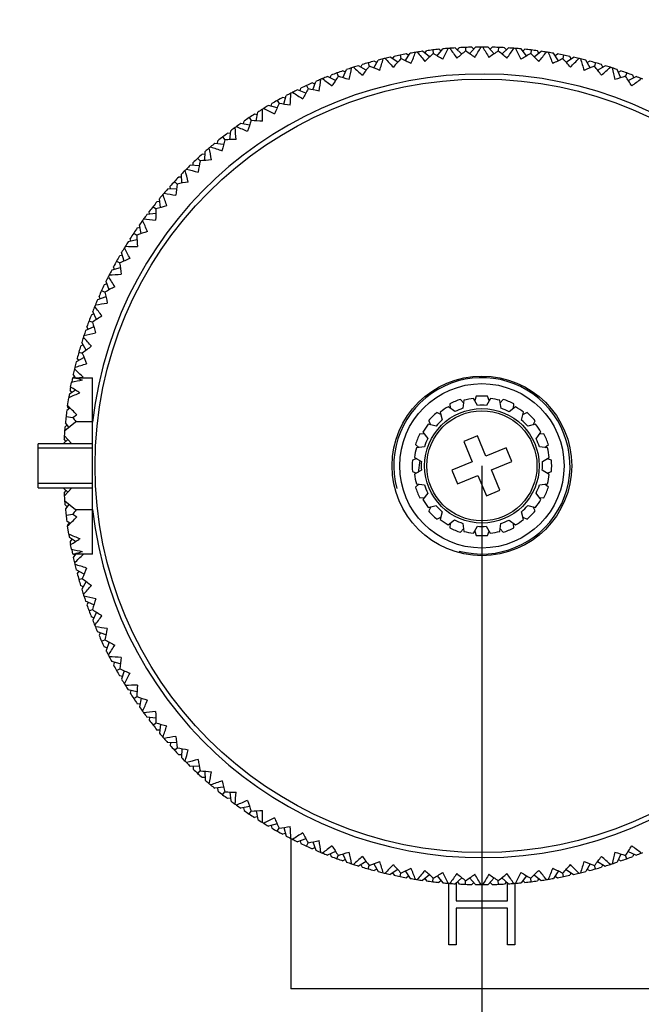
# Model space of a CAD drawing. Units: millimetres. Extents: x 0 to 282, y 0 to 405.
# Drawn here: x 36 to 70, y 286 to 339 of the extents above; entities that cross this region are included whole.
import ezdxf
from ezdxf import colors
from ezdxf.entities.mleader import LeaderData, LeaderLine
from ezdxf.enums import TextEntityAlignment as Align
from ezdxf.lldxf.tags import DXFTag
from ezdxf.math import Vec2, Vec3

# ---------------------------------------------------------------- set-up
doc = ezdxf.new("R2010")
doc.units = ezdxf.units.MM
for name, color, linetype in [('2872940_SH1_EXTE', 7, 'Continuous'), ('5087740A_SH1_KNO', 7, 'Continuous'), ('5097630N_SH1_LEF', 7, 'Continuous'), ('9902017_SH1_SCRE', 7, 'Continuous'), ('9903157_SH1_SCRE', 7, 'Continuous'), ('9903378_SH1_SCRE', 7, 'Continuous'), ('Default', 7, 'Continuous')]:
    doc.layers.add(name, color=color, linetype=linetype)
doc.styles.add('SEACAD_Arial', font='arial.ttf')
tags = doc.linetypes.add('HIDDEN2', pattern=[4.7625, 3.175, -1.5875]).pattern_tags.tags
tags[6:7] = [DXFTag(74, 4), DXFTag(75, 0), DXFTag(340, '0'), DXFTag(46, 0.0), DXFTag(50, 0.0), DXFTag(44, 0.0), DXFTag(45, 0.0)]
tags[4:5] = [DXFTag(74, 4), DXFTag(75, 0), DXFTag(340, '0'), DXFTag(46, 0.0), DXFTag(50, 0.0), DXFTag(44, 0.0), DXFTag(45, 0.0)]
doc.dimstyles.new('DM_Graff_Europa', dxfattribs={"dimtxt": 3.75, "dimasz": 3.75, "dimexe": 1.875, "dimexo": 0, "dimgap": 0.9375, "dimtad": 1, "dimdec": 4, "dimlfac": 0.049212, "dimlunit": 5, "dimtxsty": 'SEACAD_Arial', "dimblk1": '_SE_FILLED', "dimblk2": '_SE_FILLED', "dimsah": 1, "dimcen": 1.875, "dimadec": 0, "dimazin": 0, "dimtfac": 0.7, "dimtdec": 0, "dimtmove": 0, "dimatfit": 3, "dimfxl": 1, "dimfrac": 2, "dimarcsym": 0})

# ---------------------------------------------------------------- blocks, each defined once
blk = doc.blocks.new('SE')
at = {"layer": '2872940_SH1_EXTE', "color": 7, "linetype": 'Continuous'}
for p, q in [((60.002, 318.713), (59.944, 318.278)), ((60.742, 318.436), (60.523, 318.816)), ((61.442, 318.815), (61.222, 318.436)), ((62.02, 318.276), (61.963, 318.711)), ((58.711, 318.067), (58.824, 317.643)), ((59.501, 318.095), (59.153, 318.362)), ((62.812, 318.359), (62.463, 318.092)), ((63.139, 317.64), (63.253, 318.063)), ((58.484, 317.304), (58.061, 317.418)), ((63.902, 317.413), (63.478, 317.3)), ((57.765, 316.977), (58.032, 316.628)), ((63.93, 316.623), (64.197, 316.971)), ((57.848, 316.185), (57.413, 316.128)), ((64.548, 316.122), (64.113, 316.179)), ((57.308, 315.607), (57.688, 315.387)), ((64.271, 315.382), (64.651, 315.601)), ((57.688, 314.907), (57.308, 314.688)), ((64.65, 314.682), (64.27, 314.902)), ((57.411, 314.167), (57.846, 314.11)), ((64.111, 314.104), (64.546, 314.161)), ((58.029, 313.666), (57.762, 313.318)), ((64.194, 313.312), (63.927, 313.661)), ((58.056, 312.876), (58.481, 312.989)), ((58.82, 312.649), (58.706, 312.226)), ((63.248, 312.222), (63.135, 312.646)), ((63.474, 312.985), (63.898, 312.871)), ((59.147, 311.93), (59.496, 312.197)), ((59.939, 312.013), (59.996, 311.578)), ((61.957, 311.576), (62.014, 312.011)), ((62.458, 312.194), (62.806, 311.927)), ((60.517, 311.474), (60.736, 311.853)), ((61.216, 311.853), (61.436, 311.473))]:
    blk.add_line(p, q, dxfattribs=at)
blk.add_circle((60.979, 315.145), 3.12, dxfattribs=at)
for radius, start, end in [(3.7, 97.0815, 105.3151), (3.3, 85.7776, 94.1189), (3.7, 74.5815, 82.8151), (3.7, 119.5815, 127.8151), (3.3, 108.2776, 116.6189), (3.3, 63.2776, 71.6189), (3.7, 52.0815, 60.3151), (3.7, 142.0815, 150.3151), (3.3, 130.7776, 139.1189), (3.3, 40.7776, 49.1189), (3.7, 29.5815, 37.8151), (3.3, 153.2776, 161.6189), (3.3, 18.2776, 26.6189), (3.7, 164.5815, 172.8151), (3.7, 7.0815, 15.3151), (3.3, 175.7776, 184.1189), (3.3, 355.7776, 4.1189), (3.7, 187.0815, 195.3151), (3.7, 344.5815, 352.8151), (3.3, 198.2776, 206.6189), (3.3, 333.2776, 341.6189), (3.7, 209.5815, 217.8151), (3.7, 322.0815, 330.3151), (3.3, 220.7776, 229.1189), (3.3, 310.7776, 319.1189), (3.7, 232.0815, 240.3151), (3.3, 243.2776, 251.6189), (3.3, 288.2776, 296.6189), (3.7, 299.5815, 307.8151), (3.7, 254.5815, 262.8151), (3.3, 265.7776, 274.1189), (3.7, 277.0815, 285.3151)]:
    blk.add_arc((60.979, 315.145), radius, start, end, dxfattribs=at)
at = {"layer": '5087740A_SH1_KNO', "color": 7, "linetype": 'Continuous'}
for p, q in [((57.871, 337.62), (57.96, 337.744)), ((58.3, 337.786), (58.322, 337.594)), ((58.548, 337.462), (58.85, 337.845)), ((58.755, 337.725), (58.64, 337.824)), ((59.889, 337.568), (59.532, 337.898)), ((59.644, 337.795), (59.743, 337.911)), ((60.084, 337.927), (60.092, 337.733)), ((60.307, 337.584), (60.637, 337.942)), ((60.534, 337.83), (60.426, 337.938)), ((61.652, 337.584), (61.321, 337.942)), ((61.425, 337.83), (61.533, 337.938)), ((61.875, 337.927), (61.867, 337.733)), ((62.07, 337.568), (62.427, 337.898)), ((62.315, 337.795), (62.216, 337.911)), ((63.41, 337.462), (63.109, 337.845)), ((63.203, 337.725), (63.319, 337.824)), ((63.659, 337.786), (63.636, 337.594)), ((64.088, 337.62), (63.999, 337.744)), ((55.087, 336.807), (55.325, 337.232)), ((56.395, 337.121), (55.99, 337.392)), ((56.117, 337.307), (56.196, 337.437)), ((56.531, 337.506), (56.569, 337.316)), ((56.805, 337.203), (57.075, 337.608)), ((56.991, 337.481), (56.867, 337.571)), ((58.133, 337.413), (57.751, 337.715)), ((63.826, 337.413), (64.208, 337.715)), ((65.154, 337.203), (64.884, 337.608)), ((64.968, 337.481), (65.092, 337.571)), ((65.428, 337.506), (65.39, 337.316)), ((65.564, 337.121), (65.969, 337.392)), ((65.842, 337.307), (65.762, 337.437)), ((66.872, 336.807), (66.634, 337.232)), ((53.406, 336.278), (53.609, 336.72)), ((54.685, 336.694), (54.26, 336.932)), ((54.393, 336.857), (54.462, 336.993)), ((54.791, 337.088), (54.843, 336.901)), ((55.25, 337.099), (55.12, 337.179)), ((66.708, 337.099), (66.838, 337.179)), ((67.168, 337.088), (67.116, 336.901)), ((67.274, 336.694), (67.699, 336.932)), ((67.566, 336.857), (67.497, 336.993)), ((68.553, 336.278), (68.349, 336.72)), ((53.013, 336.134), (52.571, 336.337)), ((52.71, 336.274), (52.768, 336.414)), ((53.088, 336.535), (53.155, 336.353)), ((53.546, 336.582), (53.41, 336.651)), ((68.413, 336.582), (68.549, 336.651)), ((68.871, 336.535), (68.804, 336.353)), ((68.945, 336.134), (69.388, 336.337)), ((69.249, 336.274), (69.191, 336.414)), ((51.391, 335.444), (50.934, 335.612)), ((51.077, 335.56), (51.124, 335.705)), ((51.434, 335.85), (51.515, 335.674)), ((51.887, 335.933), (51.746, 335.991)), ((51.771, 335.619), (51.939, 336.076)), ((50.284, 335.155), (50.139, 335.202)), ((50.193, 334.833), (50.325, 335.302)), ((49.828, 334.629), (49.359, 334.761)), ((49.506, 334.72), (49.542, 334.868)), ((49.839, 335.037), (49.934, 334.868)), ((48.312, 334.102), (48.42, 333.94)), ((48.746, 334.254), (48.598, 334.29)), ((48.681, 333.926), (48.776, 334.404)), ((48.334, 333.694), (47.856, 333.789)), ((48.006, 333.759), (48.03, 333.91)), ((46.864, 333.05), (46.984, 332.897)), ((47.285, 333.236), (47.134, 333.259)), ((47.246, 332.903), (47.303, 333.387)), ((46.917, 332.645), (46.434, 332.702)), ((46.585, 332.684), (46.597, 332.836)), ((45.503, 331.887), (45.635, 331.744)), ((45.908, 332.105), (45.756, 332.117)), ((45.895, 331.771), (45.914, 332.258)), ((45.588, 331.487), (45.101, 331.507)), ((45.253, 331.501), (45.253, 331.653)), ((44.623, 330.871), (44.471, 330.871)), ((44.637, 330.536), (44.617, 331.023)), ((44.353, 330.229), (43.866, 330.21)), ((44.019, 330.216), (44.007, 330.368)), ((44.237, 330.621), (44.38, 330.489)), ((43.479, 329.207), (43.422, 329.69)), ((43.074, 329.26), (43.227, 329.14)), ((43.44, 329.539), (43.288, 329.527)), ((43.22, 328.878), (42.737, 328.821)), ((42.888, 328.839), (42.864, 328.99)), ((42.365, 328.118), (42.214, 328.094)), ((42.43, 327.79), (42.335, 328.268)), ((42.022, 327.812), (42.183, 327.704)), ((42.198, 327.443), (41.72, 327.348)), ((41.87, 327.377), (41.834, 327.526)), ((41.404, 326.618), (41.256, 326.582)), ((41.495, 326.296), (41.363, 326.765)), ((40.969, 325.84), (40.922, 325.985)), ((41.087, 326.285), (41.256, 326.19)), ((41.291, 325.931), (40.822, 325.799)), ((40.564, 325.047), (40.419, 324.999)), ((40.68, 324.733), (40.512, 325.19)), ((40.505, 324.353), (40.048, 324.185)), ((40.191, 324.237), (40.133, 324.378)), ((40.274, 324.69), (40.45, 324.609)), ((39.85, 323.414), (39.709, 323.356)), ((39.99, 323.111), (39.786, 323.553)), ((39.589, 323.036), (39.771, 322.969)), ((39.846, 322.718), (39.403, 322.515)), ((39.542, 322.578), (39.473, 322.714)), ((39.267, 321.731), (39.131, 321.662)), ((39.43, 321.439), (39.192, 321.864)), ((39.035, 321.333), (39.222, 321.281)), ((39.317, 321.037), (38.892, 320.799)), ((39.025, 320.874), (38.945, 321.003)), ((38.859, 319.944), (38.732, 320.134)), ((38.584, 319.422), (38.636, 319.682)), ((38.715, 319.944), (38.687, 319.927)), ((38.817, 320.007), (38.715, 319.944)), ((38.715, 319.944), (38.855, 319.944)), ((38.859, 319.944), (39.246, 319.944)), ((38.889, 319.899), (38.859, 319.944)), ((39.246, 319.944), (39.268, 319.964)), ((39.246, 319.944), (39.779, 319.944)), ((39.779, 317.519), (39.779, 319.944)), ((38.847, 319.27), (38.516, 319.049)), ((38.643, 319.133), (38.553, 319.257)), ((38.415, 318.412), (38.484, 318.856)), ((59.242, 318.524), (59.257, 318.282)), ((59.984, 318.575), (59.819, 318.763)), ((60.667, 318.932), (60.589, 318.702)), ((61.372, 318.695), (61.292, 318.932)), ((62.14, 318.763), (61.98, 318.581)), ((62.701, 318.274), (62.717, 318.524)), ((38.551, 318.288), (38.38, 318.164)), ((38.504, 318.253), (38.409, 318.373)), ((38.702, 317.781), (38.914, 317.928)), ((58.747, 317.933), (58.522, 318.043)), ((63.437, 318.043), (63.219, 317.936)), ((38.261, 317.068), (38.854, 317.545)), ((38.399, 317.369), (38.279, 317.274)), ((38.495, 317.256), (38.3, 317.484)), ((38.337, 317.824), (38.702, 317.781)), ((38.854, 317.545), (38.871, 317.558)), ((39.779, 317.545), (38.854, 317.545)), ((39.779, 312.77), (39.779, 317.519)), ((58.081, 317.602), (58.188, 317.384)), ((63.767, 317.377), (63.878, 317.602)), ((57.85, 316.866), (57.6, 316.882)), ((64.359, 316.882), (64.117, 316.866)), ((38.442, 316.576), (38.213, 316.381)), ((38.329, 316.48), (38.225, 316.592)), ((38.652, 316.345), (38.24, 316.799)), ((57.361, 316.305), (57.543, 316.145)), ((64.41, 316.14), (64.598, 316.305)), ((57.429, 315.537), (57.192, 315.457)), ((64.767, 315.457), (64.537, 315.535)), ((57.192, 314.832), (57.422, 314.754)), ((64.529, 314.752), (64.767, 314.832)), ((57.549, 314.149), (57.361, 313.984)), ((64.598, 313.984), (64.415, 314.144)), ((38.442, 313.713), (38.213, 313.908)), ((38.329, 313.809), (38.225, 313.697)), ((38.24, 313.49), (38.652, 313.945)), ((38.854, 312.745), (38.261, 313.221)), ((57.6, 313.407), (57.842, 313.423)), ((64.109, 313.423), (64.359, 313.407)), ((38.399, 312.921), (38.279, 313.015)), ((38.495, 313.033), (38.3, 312.805)), ((38.871, 312.731), (38.854, 312.745)), ((39.779, 312.745), (38.854, 312.745)), ((39.779, 310.345), (39.779, 312.77)), ((58.191, 312.912), (58.081, 312.687)), ((63.878, 312.687), (63.771, 312.905)), ((38.337, 312.465), (38.702, 312.508)), ((38.553, 312), (38.38, 312.125)), ((38.504, 312.036), (38.409, 311.916)), ((58.522, 312.246), (58.74, 312.353)), ((59.258, 312.015), (59.242, 311.765)), ((62.717, 311.765), (62.701, 312.007)), ((63.212, 312.356), (63.437, 312.246)), ((38.484, 311.433), (38.415, 311.877)), ((59.819, 311.526), (59.979, 311.708)), ((60.587, 311.594), (60.667, 311.357)), ((61.292, 311.357), (61.37, 311.587)), ((61.975, 311.714), (62.14, 311.526)), ((38.847, 311.019), (38.516, 311.24)), ((38.643, 311.156), (38.553, 311.032)), ((38.636, 310.607), (38.584, 310.867)), ((38.715, 310.345), (38.687, 310.362)), ((38.817, 310.282), (38.715, 310.345)), ((38.855, 310.345), (38.715, 310.345)), ((38.859, 310.345), (38.732, 310.155)), ((38.889, 310.39), (38.859, 310.345)), ((39.246, 310.345), (38.859, 310.345)), ((39.268, 310.325), (39.246, 310.345)), ((39.779, 310.345), (39.246, 310.345)), ((39.317, 309.252), (38.892, 309.49)), ((39.025, 309.416), (38.945, 309.286)), ((39.035, 308.956), (39.222, 309.008)), ((39.43, 308.85), (39.192, 308.425)), ((39.267, 308.558), (39.131, 308.627)), ((39.846, 307.571), (39.403, 307.774)), ((39.542, 307.711), (39.473, 307.575)), ((39.589, 307.253), (39.771, 307.32)), ((39.99, 307.178), (39.786, 306.736)), ((39.85, 306.875), (39.709, 306.933)), ((40.505, 305.936), (40.048, 306.104)), ((40.191, 306.052), (40.133, 305.911)), ((40.274, 305.599), (40.45, 305.68)), ((40.564, 305.242), (40.419, 305.29)), ((40.68, 305.556), (40.512, 305.099)), ((41.291, 304.358), (40.822, 304.49)), ((40.969, 304.449), (40.922, 304.304)), ((41.087, 304.004), (41.256, 304.099)), ((41.495, 303.993), (41.363, 303.524)), ((41.404, 303.671), (41.256, 303.707)), ((42.198, 302.846), (41.72, 302.941)), ((41.87, 302.912), (41.834, 302.763)), ((42.022, 302.478), (42.183, 302.585)), ((42.43, 302.499), (42.335, 302.021)), ((42.365, 302.171), (42.214, 302.195)), ((43.221, 301.411), (42.737, 301.468)), ((42.888, 301.45), (42.864, 301.299)), ((43.074, 301.029), (43.227, 301.149)), ((43.44, 300.75), (43.288, 300.762)), ((43.479, 301.082), (43.422, 300.599)), ((44.353, 300.06), (43.866, 300.079)), ((44.019, 300.073), (44.007, 299.921)), ((44.237, 299.668), (44.38, 299.8)), ((44.637, 299.753), (44.617, 299.266)), ((44.623, 299.418), (44.471, 299.418)), ((45.588, 298.802), (45.101, 298.782)), ((45.253, 298.788), (45.253, 298.636)), ((45.503, 298.402), (45.635, 298.545)), ((45.908, 298.184), (45.756, 298.172)), ((45.895, 298.518), (45.914, 298.031)), ((46.917, 297.644), (46.434, 297.587)), ((46.585, 297.605), (46.597, 297.453)), ((46.864, 297.239), (46.984, 297.392)), ((47.285, 297.053), (47.134, 297.03)), ((47.246, 297.386), (47.303, 296.902)), ((48.334, 296.595), (47.856, 296.5)), ((48.006, 296.53), (48.03, 296.379)), ((48.312, 296.187), (48.42, 296.349)), ((48.746, 296.035), (48.598, 295.999)), ((48.681, 296.363), (48.776, 295.885)), ((49.828, 295.66), (49.359, 295.528)), ((49.506, 295.569), (49.542, 295.421)), ((49.839, 295.252), (49.934, 295.421)), ((50.193, 295.456), (50.325, 294.987)), ((50.284, 295.134), (50.139, 295.087)), ((51.391, 294.845), (50.934, 294.677)), ((51.077, 294.729), (51.124, 294.584)), ((51.434, 294.439), (51.515, 294.615)), ((51.887, 294.356), (51.746, 294.298)), ((51.771, 294.67), (51.939, 294.213)), ((53.013, 294.155), (52.571, 293.952)), ((52.71, 294.015), (52.768, 293.875)), ((53.088, 293.754), (53.155, 293.936)), ((53.406, 294.011), (53.609, 293.569)), ((68.553, 294.011), (68.349, 293.569)), ((68.871, 293.754), (68.804, 293.936)), ((68.946, 294.155), (69.388, 293.952)), ((69.249, 294.015), (69.191, 293.875)), ((53.546, 293.707), (53.41, 293.638)), ((54.685, 293.595), (54.26, 293.357)), ((54.393, 293.432), (54.462, 293.296)), ((54.791, 293.201), (54.843, 293.388)), ((55.087, 293.482), (55.325, 293.057)), ((66.872, 293.482), (66.634, 293.057)), ((67.168, 293.201), (67.116, 293.388)), ((67.274, 293.595), (67.699, 293.357)), ((67.566, 293.432), (67.497, 293.296)), ((68.413, 293.707), (68.549, 293.638)), ((55.25, 293.19), (55.12, 293.11)), ((56.395, 293.168), (55.99, 292.897)), ((56.117, 292.982), (56.196, 292.852)), ((56.531, 292.783), (56.569, 292.973)), ((56.805, 293.086), (57.075, 292.681)), ((56.991, 292.808), (56.867, 292.718)), ((58.133, 292.876), (57.751, 292.574)), ((58.548, 292.827), (58.85, 292.444)), ((59.889, 292.721), (59.532, 292.391)), ((60.307, 292.705), (60.637, 292.347)), ((61.652, 292.705), (61.321, 292.347)), ((62.07, 292.721), (62.427, 292.391)), ((63.411, 292.827), (63.109, 292.444)), ((63.826, 292.876), (64.208, 292.574)), ((65.154, 293.086), (64.884, 292.681)), ((64.968, 292.808), (65.092, 292.718)), ((65.428, 292.783), (65.39, 292.973)), ((65.564, 293.168), (65.969, 292.897)), ((65.842, 292.982), (65.762, 292.852)), ((66.708, 293.19), (66.838, 293.11)), ((57.871, 292.669), (57.96, 292.545)), ((58.3, 292.503), (58.322, 292.695)), ((58.755, 292.564), (58.64, 292.465)), ((59.644, 292.494), (59.743, 292.378)), ((60.084, 292.362), (60.092, 292.556)), ((60.534, 292.459), (60.426, 292.351)), ((61.425, 292.459), (61.533, 292.351)), ((61.875, 292.362), (61.867, 292.556)), ((62.315, 292.494), (62.216, 292.378)), ((63.203, 292.564), (63.319, 292.465)), ((63.659, 292.503), (63.636, 292.695)), ((64.088, 292.669), (63.999, 292.545))]:
    blk.add_line(p, q, dxfattribs=at)
for radius in [21.059, 4.891, 4.475]:
    blk.add_circle((60.979, 315.145), radius, dxfattribs=at)
for centre, radius, start, end in [((60.979, 315.145), 22.8, 96.75, 97.6095), ((60.979, 315.145), 22.8, 95.8905, 96.75), ((60.979, 315.145), 22.8, 94.6231, 95.3595), ((36.657, 348.518), 24.878, 333.1528, 334.6597), ((60.979, 315.145), 22.8, 94.3769, 94.6231), ((60.979, 315.145), 22.8, 93.6405, 94.3769), ((79.776, 351.908), 24.871, 214.3401, 215.8474), ((89.812, 300.971), 47.273, 128.9544, 129.7008), ((60.979, 315.145), 22.8, 92.25, 93.1095), ((60.979, 315.145), 22.8, 91.3905, 92.25), ((33.341, 298.744), 47.284, 54.7993, 55.5455), ((39.351, 350.323), 24.878, 328.6528, 330.1597), ((60.979, 315.145), 22.8, 90.1231, 90.8595), ((60.979, 315.145), 22.8, 89.8769, 90.1231), ((60.979, 315.145), 22.8, 89.1405, 89.8769), ((82.602, 350.32), 24.871, 209.8401, 211.3474), ((88.611, 298.753), 47.273, 124.4544, 125.2008), ((60.979, 315.145), 22.8, 87.75, 88.6095), ((32.14, 300.963), 47.284, 50.2993, 51.0455), ((60.979, 315.145), 22.8, 86.8905, 87.75), ((42.178, 351.912), 24.878, 324.1528, 325.6597), ((60.979, 315.145), 22.8, 85.6231, 86.3595), ((60.979, 315.145), 22.8, 85.3769, 85.6231), ((60.979, 315.145), 22.8, 84.6405, 85.3769), ((85.296, 348.515), 24.871, 205.3401, 206.8474), ((60.979, 315.145), 22.8, 83.25, 84.1095), ((60.979, 315.145), 22.8, 82.3905, 83.25), ((60.979, 315.145), 22.8, 103.6231, 104.3595), ((31.736, 344.302), 24.878, 342.1528, 343.6597), ((60.979, 315.145), 22.8, 103.3769, 103.6231), ((60.979, 315.145), 22.8, 102.6405, 103.3769), ((73.793, 354.396), 24.871, 223.3401, 224.8474), ((91.675, 305.656), 47.273, 137.9544, 138.7008), ((60.979, 315.145), 22.8, 101.25, 102.1095), ((60.979, 315.145), 22.8, 100.3905, 101.25), ((36.247, 294.622), 47.284, 63.7993, 64.5455), ((60.979, 315.145), 22.8, 99.1231, 99.8595), ((34.114, 346.507), 24.878, 337.6528, 339.1597), ((60.979, 315.145), 22.8, 98.8769, 99.1231), ((60.979, 315.145), 22.8, 98.1405, 98.8769), ((76.833, 353.269), 24.871, 218.8401, 220.3474), ((90.835, 303.277), 47.273, 133.4544, 134.2008), ((34.713, 296.626), 47.284, 59.2993, 60.0455), ((87.24, 296.636), 47.273, 119.9544, 120.7008), ((31.116, 303.27), 47.284, 45.7993, 46.5455), ((45.12, 353.274), 24.878, 319.6528, 321.1597), ((60.979, 315.145), 22.8, 81.1231, 81.8595), ((60.979, 315.145), 22.8, 80.8769, 81.1231), ((60.979, 315.145), 22.8, 80.1405, 80.8769), ((87.839, 346.504), 24.871, 200.8401, 202.3474), ((85.707, 294.632), 47.273, 115.4544, 116.2008), ((60.979, 315.145), 22.8, 78.75, 79.6095), ((30.276, 305.649), 47.284, 41.2993, 42.0455), ((60.979, 315.145), 22.8, 77.8905, 78.75), ((48.161, 354.4), 24.878, 315.1528, 316.6597), ((60.979, 315.145), 22.8, 76.6231, 77.3595), ((60.979, 315.145), 22.8, 76.3769, 76.6231), ((60.979, 315.145), 22.8, 75.6405, 76.3769), ((90.216, 344.3), 24.871, 196.3401, 197.8474), ((60.979, 315.145), 22.8, 108.1231, 108.8595), ((29.539, 341.918), 24.878, 346.6528, 348.1597), ((60.979, 315.145), 22.8, 107.8769, 108.1231), ((60.979, 315.145), 22.8, 107.1405, 107.8769), ((70.674, 355.28), 24.871, 227.8401, 229.3474), ((60.979, 315.145), 22.8, 105.75, 106.6095), ((92.324, 308.094), 47.273, 142.4544, 143.2008), ((60.979, 315.145), 22.8, 104.8905, 105.75), ((37.933, 292.745), 47.284, 68.2993, 69.0455), ((84.021, 292.755), 47.273, 110.9544, 111.7008), ((60.979, 315.145), 22.8, 74.25, 75.1095), ((29.626, 308.087), 47.284, 36.7993, 37.5455), ((60.979, 315.145), 22.8, 73.3905, 74.25), ((51.28, 355.285), 24.878, 310.6528, 312.1597), ((60.979, 315.145), 22.8, 72.1231, 72.8595), ((60.979, 315.145), 22.8, 71.8769, 72.1231), ((60.979, 315.145), 22.8, 71.1405, 71.8769), ((92.414, 341.917), 24.871, 191.8401, 193.3474), ((60.979, 315.145), 21.333, 186.3906, 173.6094), ((60.979, 315.145), 22.8, 112.6231, 113.3595), ((27.535, 339.369), 24.878, 351.1528, 352.6597), ((60.979, 315.145), 22.8, 112.3769, 112.6231), ((60.979, 315.145), 22.8, 111.6405, 112.3769), ((67.495, 355.917), 24.871, 232.3401, 233.8474), ((60.979, 315.145), 22.8, 110.25, 111.1095), ((92.781, 310.575), 47.273, 146.9544, 147.7008), ((60.979, 315.145), 22.8, 109.3905, 110.25), ((39.762, 291.006), 47.284, 72.7993, 73.5455), ((82.194, 291.016), 47.273, 106.4544, 107.2008), ((60.979, 315.145), 22.8, 69.75, 70.6095), ((29.169, 310.569), 47.284, 32.2993, 33.0455), ((60.979, 315.145), 22.8, 68.8905, 69.75), ((54.46, 355.922), 24.878, 306.1528, 307.6597), ((60.979, 315.145), 22.8, 67.6231, 68.3595), ((60.979, 315.145), 22.8, 67.3769, 67.6231), ((60.979, 315.145), 22.8, 116.1405, 116.8769), ((60.979, 315.145), 22.8, 114.75, 115.6095), ((93.041, 313.084), 47.273, 151.4544, 152.2008), ((60.979, 315.145), 22.8, 113.8905, 114.75), ((41.721, 289.416), 47.284, 77.2993, 78.0455), ((60.979, 315.145), 22.8, 118.3905, 119.25), ((60.979, 315.145), 22.8, 117.1231, 117.8595), ((25.737, 336.67), 24.878, 355.6528, 357.1597), ((60.979, 315.145), 22.8, 116.8769, 117.1231), ((64.276, 356.303), 24.871, 236.8401, 238.3474), ((60.979, 315.145), 22.8, 121.6231, 122.3595), ((60.979, 315.145), 22.8, 121.3769, 121.6231), ((24.157, 333.839), 24.878, 0.1528, 1.6597), ((60.979, 315.145), 22.8, 120.6405, 121.3769), ((61.037, 356.434), 24.871, 241.3401, 242.8474), ((60.979, 315.145), 22.8, 119.25, 120.1095), ((93.104, 315.606), 47.273, 155.9544, 156.7008), ((43.799, 287.984), 47.284, 81.7993, 82.5455), ((60.979, 315.145), 22.8, 123.75, 124.6095), ((60.979, 315.145), 22.8, 122.8905, 123.75), ((60.979, 315.145), 22.8, 126.1231, 126.8595), ((60.979, 315.145), 22.8, 125.8769, 126.1231), ((22.804, 330.892), 24.878, 4.6528, 6.1597), ((60.979, 315.145), 22.8, 125.1405, 125.8769), ((57.797, 356.312), 24.871, 245.8401, 247.3474), ((92.969, 318.125), 47.273, 160.4544, 161.2008), ((45.983, 286.72), 47.284, 86.2993, 87.0455), ((60.979, 315.145), 22.8, 128.25, 129.1095), ((60.979, 315.145), 22.8, 127.3905, 128.25), ((48.26, 285.631), 47.284, 90.7993, 91.5455), ((60.979, 315.145), 22.8, 130.6231, 131.3595), ((60.979, 315.145), 22.8, 130.3769, 130.6231), ((21.686, 327.848), 24.878, 9.1528, 10.6597), ((60.979, 315.145), 22.8, 129.6405, 130.3769), ((54.577, 355.935), 24.871, 250.3401, 251.8474), ((92.636, 320.626), 47.273, 164.9544, 165.7008), ((60.979, 315.145), 22.8, 132.75, 133.6095), ((60.979, 315.145), 22.8, 131.8905, 132.75), ((60.979, 315.145), 22.8, 134.8769, 135.1231), ((60.979, 315.145), 22.8, 134.1405, 134.8769), ((51.396, 355.307), 24.871, 254.8401, 256.3474), ((92.109, 323.093), 47.273, 169.4544, 170.2008), ((50.614, 284.724), 47.284, 95.2993, 96.0455), ((60.979, 315.145), 22.8, 136.3905, 137.25), ((60.979, 315.145), 22.8, 135.1231, 135.8595), ((20.81, 324.726), 24.878, 13.6528, 15.1597), ((60.979, 315.145), 22.8, 137.25, 138.1095), ((91.389, 325.511), 47.273, 173.9544, 174.7008), ((53.033, 284.004), 47.284, 99.7993, 100.5455), ((60.979, 315.145), 22.8, 139.6231, 140.3595), ((60.979, 315.145), 22.8, 139.3769, 139.6231), ((20.183, 321.545), 24.878, 18.1528, 19.6597), ((60.979, 315.145), 22.8, 138.6405, 139.3769), ((48.275, 354.431), 24.871, 259.3401, 260.8474), ((60.979, 315.145), 22.8, 141.75, 142.6095), ((60.979, 315.145), 22.8, 140.8905, 141.75), ((55.501, 283.477), 47.284, 104.2993, 105.0455), ((60.979, 315.145), 22.8, 143.1405, 143.8769), ((90.482, 327.865), 47.273, 178.4544, 179.2008), ((60.979, 315.145), 22.8, 145.3905, 146.25), ((60.979, 315.145), 22.8, 144.1231, 144.8595), ((60.979, 315.145), 22.8, 143.8769, 144.1231), ((19.806, 318.324), 24.878, 22.6528, 24.1597), ((45.231, 353.313), 24.871, 263.8401, 265.3474), ((60.979, 315.145), 22.8, 146.25, 147.1095), ((58.002, 283.145), 47.284, 108.7993, 109.5455), ((89.393, 330.14), 47.273, 182.9544, 183.7008), ((60.979, 315.145), 22.8, 148.6231, 149.3595), ((60.979, 315.145), 22.8, 148.3769, 148.6231), ((19.684, 315.084), 24.878, 27.1528, 28.6597), ((60.979, 315.145), 22.8, 147.6405, 148.3769), ((42.285, 351.96), 24.871, 268.3401, 269.8474), ((60.979, 315.145), 22.8, 149.8905, 150.75), ((60.979, 315.145), 22.8, 150.75, 151.6095), ((60.522, 283.01), 47.284, 113.2993, 114.0455), ((88.129, 332.323), 47.273, 187.4544, 188.2008), ((60.979, 315.145), 22.8, 153.1231, 153.8595), ((60.979, 315.145), 22.8, 152.8769, 153.1231), ((19.816, 311.844), 24.878, 31.6528, 33.1597), ((60.979, 315.145), 22.8, 152.1405, 152.8769), ((39.454, 350.38), 24.871, 272.8401, 274.3474), ((60.979, 315.145), 22.8, 154.3905, 155.25), ((63.045, 283.073), 47.284, 117.7993, 118.5455), ((60.979, 315.145), 22.8, 155.25, 156.1095), ((86.698, 334.4), 47.273, 191.9544, 192.7008), ((60.979, 315.145), 22.8, 157.6231, 158.3595), ((60.979, 315.145), 22.8, 157.3769, 157.6231), ((20.202, 308.625), 24.878, 36.1528, 37.6597), ((60.979, 315.145), 22.8, 156.6405, 157.3769), ((36.756, 348.583), 24.871, 277.3401, 278.8474), ((60.979, 315.145), 22.8, 158.8905, 159.75), ((65.555, 283.334), 47.284, 122.2993, 123.0455), ((60.979, 315.145), 22.8, 159.75, 160.6095), ((85.107, 336.359), 47.273, 196.4544, 197.2008), ((60.979, 315.145), 22.8, 161.8769, 162.1231), ((60.979, 315.145), 22.8, 161.1405, 161.8769), ((34.207, 346.579), 24.871, 281.8401, 283.3474), ((60.979, 315.145), 22.8, 163.3905, 164.25), ((60.979, 315.145), 22.8, 162.1231, 162.8595), ((68.036, 283.791), 47.284, 126.7993, 127.5455), ((20.839, 305.445), 24.878, 40.6528, 42.1597), ((60.979, 315.145), 22.8, 164.25, 165.1095), ((83.369, 338.187), 47.273, 200.9544, 201.7008), ((60.979, 315.145), 22.8, 165.6405, 166.3769), ((31.824, 344.382), 24.871, 286.3401, 287.8474), ((60.979, 315.145), 22.8, 166.6231, 167.3595), ((60.979, 315.145), 22.8, 166.3769, 166.6231), ((21.723, 302.326), 24.878, 45.1528, 46.6597), ((60.979, 315.145), 22.8, 167.8905, 168.5204), ((42.238, 304.09), 16.003, 100.8194, 103.0092), ((39.253, 318.482), 1.462, 89.6074, 104.4059), ((38.33, 317.056), 2.897, 71.8144, 78.8646), ((60.979, 315.145), 4.8, 255, 195), ((48.426, 295.622), 25.272, 111.6671, 113.1681), ((60.979, 315.145), 22.8, 170.1405, 170.6318), ((60.979, 315.145), 22.8, 169.1878, 169.6095), ((36.157, 314.886), 5.144, 55.1617, 61.8447), ((60.979, 315.145), 3.8, 107.7854, 117.2146), ((60.979, 315.145), 3.8, 85.2854, 94.7146), ((60.979, 315.145), 3.8, 62.7854, 72.2146), ((60.979, 315.145), 22.8, 172.3905, 173.25), ((60.979, 315.145), 22.8, 171.7602, 171.8595), ((34.349, 313.715), 6.213, 42.7022, 49.1195), ((60.979, 315.145), 3.8, 130.2854, 139.7146), ((60.979, 315.145), 3.8, 40.2854, 49.7146), ((60.979, 315.145), 22.8, 173.25, 174.1095), ((42.775, 320.68), 4.999, 215.436, 218.6452), ((60.979, 315.145), 22.8, 175.1613, 175.8387), ((60.979, 315.145), 22.8, 174.6405, 175.1612), ((60.979, 315.145), 3.8, 152.7854, 162.2146), ((60.979, 315.145), 3.8, 17.7854, 27.2146), ((60.979, 315.145), 22.8, 176.8905, 176.983), ((60.979, 315.145), 22.8, 175.8388, 176.3595), ((60.979, 315.145), 3.8, 175.2854, 184.7146), ((60.979, 315.145), 3.8, 355.2854, 4.7146), ((60.979, 315.145), 22.8, 183.017, 183.1095), ((60.979, 315.145), 22.8, 183.6405, 184.1612), ((60.979, 315.145), 3.8, 197.7854, 207.2146), ((60.979, 315.145), 3.8, 332.7854, 342.2146), ((60.979, 315.145), 22.8, 184.1613, 184.8387), ((60.979, 315.145), 22.8, 184.8388, 185.3595), ((60.979, 315.145), 22.8, 185.8905, 186.75), ((42.773, 309.611), 4.996, 141.354, 144.5648), ((60.979, 315.145), 3.8, 220.2854, 229.7146), ((60.979, 315.145), 3.8, 310.2854, 319.7146), ((60.979, 315.145), 22.8, 186.75, 187.6095), ((34.349, 316.574), 6.213, 310.8804, 317.2979), ((45.341, 321.86), 11.469, 234.6297, 235.9198), ((60.979, 315.145), 22.8, 188.1405, 188.2398), ((60.979, 315.145), 3.8, 242.7854, 252.2146), ((60.979, 315.145), 3.8, 287.7854, 297.2146), ((60.979, 315.145), 22.8, 189.3682, 189.8595), ((48.427, 334.668), 25.273, 246.8319, 248.3328), ((60.979, 315.145), 22.8, 190.3905, 190.8122), ((36.159, 315.399), 5.139, 298.1523, 304.8413), ((60.979, 315.145), 3.8, 265.2854, 274.7146), ((60.979, 315.145), 22.8, 191.4796, 192.1095), ((42.211, 326.069), 15.87, 256.9816, 259.1898), ((38.33, 313.233), 2.897, 281.1354, 288.1856), ((60.979, 315.145), 22.8, 192.6405, 193.3769), ((21.728, 327.958), 24.871, 313.3401, 314.8474), ((60.979, 315.145), 22.8, 193.3769, 193.6231), ((39.253, 311.807), 1.462, 255.5941, 270.3926), ((60.979, 315.145), 22.8, 193.6231, 194.3595), ((31.822, 285.901), 24.878, 72.1528, 73.6597), ((83.379, 292.099), 47.284, 158.2993, 159.0455), ((60.979, 315.145), 22.8, 194.8905, 195.75), ((60.979, 315.145), 22.8, 195.75, 196.6095), ((68.03, 346.489), 47.273, 232.4544, 233.2008), ((60.979, 315.145), 22.8, 197.1405, 197.8769), ((20.844, 324.839), 24.871, 317.8401, 319.3474), ((60.979, 315.145), 22.8, 197.8769, 198.1231), ((60.979, 315.145), 22.8, 198.1231, 198.8595), ((34.206, 283.704), 24.878, 76.6528, 78.1597), ((85.118, 293.927), 47.284, 162.7993, 163.5455), ((60.979, 315.145), 22.8, 199.3905, 200.25), ((60.979, 315.145), 22.8, 200.25, 201.1095), ((65.549, 346.946), 47.273, 236.9544, 237.7008), ((60.979, 315.145), 22.8, 201.6405, 202.3769), ((20.207, 321.66), 24.871, 322.3401, 323.8474), ((60.979, 315.145), 22.8, 202.3769, 202.6231), ((60.979, 315.145), 22.8, 202.6231, 203.3595), ((36.755, 281.7), 24.878, 81.1528, 82.6597), ((86.708, 295.886), 47.284, 167.2993, 168.0455), ((60.979, 315.145), 22.8, 203.8905, 204.75), ((60.979, 315.145), 22.8, 204.75, 205.6095), ((63.04, 347.206), 47.273, 241.4544, 242.2008), ((60.979, 315.145), 22.8, 206.1405, 206.8769), ((19.821, 318.441), 24.871, 326.8401, 328.3474), ((60.979, 315.145), 22.8, 206.8769, 207.1231), ((60.979, 315.145), 22.8, 207.1231, 207.8595), ((39.454, 279.902), 24.878, 85.6528, 87.1597), ((88.14, 297.964), 47.284, 171.7993, 172.5455), ((60.979, 315.145), 22.8, 208.3905, 209.25), ((60.979, 315.145), 22.8, 209.25, 210.1095), ((60.518, 347.269), 47.273, 245.9544, 246.7008), ((60.979, 315.145), 22.8, 210.6405, 211.3769), ((19.689, 315.202), 24.871, 331.3401, 332.8474), ((60.979, 315.145), 22.8, 211.3769, 211.6231), ((42.285, 278.322), 24.878, 90.1528, 91.6597), ((60.979, 315.145), 22.8, 211.6231, 212.3595), ((89.404, 300.148), 47.284, 176.2993, 177.0455), ((60.979, 315.145), 22.8, 212.8905, 213.75), ((60.979, 315.145), 22.8, 213.75, 214.6095), ((57.999, 347.134), 47.273, 250.4544, 251.2008), ((19.812, 311.962), 24.871, 335.8401, 337.3474), ((60.979, 315.145), 22.8, 215.1405, 215.8769), ((60.979, 315.145), 22.8, 215.8769, 216.1231), ((45.232, 276.969), 24.878, 94.6528, 96.1597), ((60.979, 315.145), 22.8, 216.1231, 216.8595), ((60.979, 315.145), 22.8, 217.3905, 218.25), ((90.493, 302.425), 47.284, 180.7993, 181.5455), ((60.979, 315.145), 22.8, 218.25, 219.1095), ((55.498, 346.802), 47.273, 254.9544, 255.7008), ((20.189, 308.742), 24.871, 340.3401, 341.8474), ((60.979, 315.145), 22.8, 219.6405, 220.3769), ((60.979, 315.145), 22.8, 220.3769, 220.6231), ((48.276, 275.851), 24.878, 99.1528, 100.6597), ((60.979, 315.145), 22.8, 220.6231, 221.3595), ((91.4, 304.779), 47.284, 185.2993, 186.0455), ((60.979, 315.145), 22.8, 221.8905, 222.75), ((53.031, 346.274), 47.273, 259.4544, 260.2008), ((20.817, 305.561), 24.871, 344.8401, 346.3474), ((60.979, 315.145), 22.8, 222.75, 223.6095), ((60.979, 315.145), 22.8, 224.1405, 224.8769), ((51.398, 274.976), 24.878, 103.6528, 105.1597), ((92.119, 307.198), 47.284, 189.7993, 190.5455), ((60.979, 315.145), 22.8, 224.8769, 225.1231), ((60.979, 315.145), 22.8, 225.1231, 225.8595), ((60.979, 315.145), 22.8, 226.3905, 227.25), ((60.979, 315.145), 22.8, 227.25, 228.1095), ((50.613, 345.554), 47.273, 263.9544, 264.7008), ((21.693, 302.44), 24.871, 349.3401, 350.8474), ((60.979, 315.145), 22.8, 228.6405, 229.3769), ((60.979, 315.145), 22.8, 229.3769, 229.6231), ((54.579, 274.348), 24.878, 108.1528, 109.6597), ((60.979, 315.145), 22.8, 229.6231, 230.3595), ((92.647, 309.666), 47.284, 194.2993, 195.0455), ((60.979, 315.145), 22.8, 230.8905, 231.75), ((60.979, 315.145), 22.8, 231.75, 232.6095), ((48.259, 344.647), 47.273, 268.4544, 269.2008), ((22.811, 299.397), 24.871, 353.8401, 355.3474), ((60.979, 315.145), 22.8, 233.1405, 233.8769), ((60.979, 315.145), 22.8, 233.8769, 234.1231), ((57.8, 273.971), 24.878, 112.6528, 114.1597), ((60.979, 315.145), 22.8, 234.1231, 234.8595), ((92.979, 312.167), 47.284, 198.7993, 199.5455), ((60.979, 315.145), 22.8, 235.3905, 236.25), ((60.979, 315.145), 22.8, 236.25, 237.1095), ((45.984, 343.558), 47.273, 272.9544, 273.7008), ((24.164, 296.45), 24.871, 358.3401, 359.8474), ((61.04, 273.849), 24.878, 117.1528, 118.6597), ((93.114, 314.687), 47.284, 203.2993, 204.0455), ((60.979, 315.145), 22.8, 237.6405, 238.3769), ((60.979, 315.145), 22.8, 238.3769, 238.6231), ((60.979, 315.145), 22.8, 238.6231, 239.3595), ((60.979, 315.145), 22.8, 239.8905, 240.75), ((43.801, 342.294), 47.273, 277.4544, 278.2008), ((25.744, 293.62), 24.871, 2.8401, 4.3474), ((60.979, 315.145), 22.8, 240.75, 241.6095), ((60.979, 315.145), 22.8, 242.1405, 242.8769), ((60.979, 315.145), 22.8, 242.8769, 243.1231), ((64.28, 273.981), 24.878, 121.6528, 123.1597), ((93.051, 317.21), 47.284, 207.7993, 208.5455), ((60.979, 315.145), 22.8, 243.1231, 243.8595), ((60.979, 315.145), 22.8, 244.3905, 245.25), ((60.979, 315.145), 22.8, 245.25, 246.1095), ((41.724, 340.863), 47.273, 281.9544, 282.7008), ((27.541, 290.921), 24.871, 7.3401, 8.8474), ((67.499, 274.367), 24.878, 126.1528, 127.6597), ((92.79, 319.72), 47.284, 212.2993, 213.0455), ((29.178, 319.714), 47.273, 326.9544, 327.7008), ((54.464, 274.372), 24.871, 52.3401, 53.8474), ((60.979, 315.145), 22.8, 246.6405, 247.3769), ((60.979, 315.145), 22.8, 247.3769, 247.6231), ((60.979, 315.145), 22.8, 247.6231, 248.3595), ((60.979, 315.145), 22.8, 248.8905, 249.75), ((39.765, 339.273), 47.273, 286.4544, 287.2008), ((29.545, 288.372), 24.871, 11.8401, 13.3474), ((70.679, 275.004), 24.878, 130.6528, 132.1597), ((92.333, 322.202), 47.284, 216.7993, 217.5455), ((29.635, 322.195), 47.273, 322.4544, 323.2008), ((51.285, 275.009), 24.871, 47.8401, 49.3474), ((92.42, 288.371), 24.878, 166.6528, 168.1597), ((82.197, 339.283), 47.284, 252.7993, 253.5455), ((60.979, 315.145), 22.8, 290.25, 291.1095), ((60.979, 315.145), 22.8, 291.6405, 292.3769), ((60.979, 315.145), 22.8, 292.3769, 292.6231), ((60.979, 315.145), 22.8, 249.75, 250.6095), ((60.979, 315.145), 22.8, 251.1405, 251.8769), ((60.979, 315.145), 22.8, 251.8769, 252.1231), ((60.979, 315.145), 22.8, 252.1231, 252.8595), ((60.979, 315.145), 22.8, 253.3905, 254.25), ((37.937, 337.534), 47.273, 290.9544, 291.7008), ((31.742, 285.989), 24.871, 16.3401, 17.8474), ((73.798, 275.889), 24.878, 135.1528, 136.6597), ((91.683, 324.64), 47.284, 221.2993, 222.0455), ((36.252, 335.657), 47.273, 295.4544, 296.2008), ((34.12, 283.785), 24.871, 20.8401, 22.3474), ((87.845, 283.782), 24.878, 157.6528, 159.1597), ((85.712, 335.667), 47.284, 243.7993, 244.5455), ((30.284, 324.633), 47.273, 317.9544, 318.7008), ((48.166, 275.893), 24.871, 43.3401, 44.8474), ((90.223, 285.987), 24.878, 162.1528, 163.6597), ((84.025, 337.544), 47.284, 248.2993, 249.0455), ((60.979, 315.145), 22.8, 285.75, 286.6095), ((60.979, 315.145), 22.8, 287.1405, 287.8769), ((60.979, 315.145), 22.8, 287.8769, 288.1231), ((60.979, 315.145), 22.8, 288.1231, 288.8595), ((60.979, 315.145), 22.8, 289.3905, 290.25), ((60.979, 315.145), 22.8, 254.25, 255.1095), ((60.979, 315.145), 22.8, 255.6405, 256.3769), ((60.979, 315.145), 22.8, 256.3769, 256.6231), ((60.979, 315.145), 22.8, 256.6231, 257.3595), ((60.979, 315.145), 22.8, 257.8905, 258.75), ((60.979, 315.145), 22.8, 258.75, 259.6095), ((76.839, 277.015), 24.878, 139.6528, 141.1597), ((90.843, 327.019), 47.284, 225.7993, 226.5455), ((34.719, 333.653), 47.273, 299.9544, 300.7008), ((36.663, 281.774), 24.871, 25.3401, 26.8474), ((79.781, 278.377), 24.878, 144.1528, 145.6597), ((89.819, 329.326), 47.284, 230.2993, 231.0455), ((33.347, 331.536), 47.273, 304.4544, 305.2008), ((39.357, 279.969), 24.871, 29.8401, 31.3474), ((82.608, 279.966), 24.878, 148.6528, 150.1597), ((88.618, 331.545), 47.284, 234.7993, 235.5455), ((32.147, 329.318), 47.273, 308.9544, 309.7008), ((42.183, 278.381), 24.871, 34.3401, 35.8474), ((85.301, 281.771), 24.878, 153.1528, 154.6597), ((87.246, 333.663), 47.284, 239.2993, 240.0455), ((31.123, 327.012), 47.273, 313.4544, 314.2008), ((45.125, 277.02), 24.871, 38.8401, 40.3474), ((60.979, 315.145), 22.8, 280.3905, 281.25), ((60.979, 315.145), 22.8, 281.25, 282.1095), ((60.979, 315.145), 22.8, 282.6405, 283.3769), ((60.979, 315.145), 22.8, 283.3769, 283.6231), ((60.979, 315.145), 22.8, 283.6231, 284.3595), ((60.979, 315.145), 22.8, 284.8905, 285.75), ((60.979, 315.145), 22.8, 260.1405, 260.8769), ((60.979, 315.145), 22.8, 260.8769, 261.1231), ((60.979, 315.145), 22.8, 261.1231, 261.8595), ((60.979, 315.145), 22.8, 262.3905, 263.25), ((60.979, 315.145), 22.8, 263.25, 264.1095), ((60.979, 315.145), 22.8, 264.6405, 265.3769), ((60.979, 315.145), 22.8, 265.3769, 265.6231), ((60.979, 315.145), 22.8, 265.6231, 266.3595), ((60.979, 315.145), 22.8, 266.8905, 267.75), ((60.979, 315.145), 22.8, 267.75, 268.6095), ((60.979, 315.145), 22.8, 269.1405, 269.8769), ((60.979, 315.145), 22.8, 269.8769, 270.1231), ((60.979, 315.145), 22.8, 270.1231, 270.8595), ((60.979, 315.145), 22.8, 271.3905, 272.25), ((60.979, 315.145), 22.8, 272.25, 273.1095), ((60.979, 315.145), 22.8, 273.6405, 274.3769), ((60.979, 315.145), 22.8, 274.3769, 274.6231), ((60.979, 315.145), 22.8, 274.6231, 275.3595), ((60.979, 315.145), 22.8, 275.8905, 276.75), ((60.979, 315.145), 22.8, 276.75, 277.6095), ((60.979, 315.145), 22.8, 278.1405, 278.8769), ((60.979, 315.145), 22.8, 278.8769, 279.1231), ((60.979, 315.145), 22.8, 279.1231, 279.8595)]:
    blk.add_arc(centre, radius, start, end, dxfattribs=at)
at = {"layer": '5097630N_SH1_LEF', "color": 7, "linetype": 'HIDDEN2'}
for p, q in [((50.579, 294.855), (50.579, 286.665)), ((59.179, 289.065), (59.179, 292.416)), ((59.579, 292.435), (59.579, 291.465)), ((62.379, 291.465), (62.379, 292.435)), ((62.779, 292.416), (62.779, 289.065)), ((59.579, 291.465), (62.379, 291.465)), ((62.379, 291.065), (59.579, 291.065)), ((59.579, 291.065), (59.579, 289.065)), ((62.379, 289.065), (62.379, 291.065)), ((59.579, 289.065), (59.179, 289.065)), ((62.779, 289.065), (62.379, 289.065)), ((71.379, 286.665), (50.579, 286.665))]:
    blk.add_line(p, q, dxfattribs=at)
at = {"layer": '9902017_SH1_SCRE', "color": 7, "linetype": 'Continuous'}
for p, q in [((36.819, 313.945), (36.819, 316.345)), ((39.779, 316.345), (36.819, 316.345)), ((39.779, 316.099), (36.819, 316.099)), ((39.779, 314.19), (36.819, 314.19)), ((36.819, 313.945), (39.779, 313.945))]:
    blk.add_line(p, q, dxfattribs=at)
at = {"layer": '9903157_SH1_SCRE', "color": 7, "linetype": 'Continuous'}
blk.add_line((57.591, 315.444), (57.511, 314.791), dxfattribs=at)
at = {"layer": '9903378_SH1_SCRE', "color": 7, "linetype": 'Continuous'}
for p, q in [((60.738, 316.776), (59.999, 316.471)), ((59.999, 316.471), (60.457, 315.361)), ((61.196, 315.667), (60.738, 316.776)), ((62.305, 316.125), (61.196, 315.667)), ((62.611, 315.386), (62.305, 316.125)), ((60.457, 315.361), (59.348, 314.903)), ((61.502, 314.928), (62.611, 315.386)), ((59.348, 314.903), (59.653, 314.164)), ((61.96, 313.818), (61.502, 314.928)), ((59.653, 314.164), (60.762, 314.622)), ((60.762, 314.622), (61.221, 313.513)), ((61.221, 313.513), (61.96, 313.818))]:
    blk.add_line(p, q, dxfattribs=at)
blk.add_circle((60.979, 315.145), 3, dxfattribs=at)
blk = doc.blocks.new('DMBLK82')
at = {"layer": 'Default', "linetype": 'Continuous'}
for points in [[(64.729, 261.027), (64.729, 262.277), (60.979, 261.652)], [(138.429, 261.027), (142.179, 261.652), (138.429, 262.277)]]:
    blk.add_hatch(color=7, dxfattribs=at).paths.add_polyline_path(points)
at = {"layer": 'Default', "color": 7, "linetype": 'Continuous'}
for p, q in [((60.979, 315.145), (60.979, 259.777)), ((142.179, 315.145), (142.179, 259.777)), ((60.979, 261.652), (142.179, 261.652))]:
    blk.add_line(p, q, dxfattribs=at)
at = {"layer": 'Default', "color": 7, "linetype": 'Continuous', "style": 'SEACAD_Arial'}
for s, p in [('4"', (92.694, 270.84)), ('(', (90.232, 266.34)), (')', (111.215, 266.34)), ('102mm', (92.694, 266.34))]:
    blk.add_text(s, height=3.75, dxfattribs=at).set_placement(p, align=Align.TOP_LEFT)
blk = doc.blocks.new('_SE_FILLED')
at = {"color": 0}
blk.add_line((0, 0), (-1, 0), dxfattribs=at)
blk.add_solid([(0, 0), (-1, -0.1665), (-1, 0.1665), (0, 0)], dxfattribs=at)
blk = doc.blocks.new('_Dot')
at = {"color": 0, "linetype": 'ByBlock', "lineweight": -2}
blk.add_line((-0.5, 0), (-1, 0), dxfattribs=at)
at = {"color": 0, "linetype": 'ByBlock', "const_width": 0.5}
blk.add_lwpolyline([(-0.25, 0, 1), (0.25, 0, 1)], format="xyb", close=True, dxfattribs=at)

msp = doc.modelspace()

# ---------------------------------------------------------------- block references
at = {"layer": 'Default'}
msp.add_blockref('SE', (0, 0), dxfattribs=at)

# ---------------------------------------------------------------- dimensions: what is measured, and where the dimension line sits
at = {"layer": 'Default', "color": 7, "linetype": 'Continuous'}
dim = msp.add_linear_dim(base=(60.97944, 261.65249), p1=(60.97944, 315.14451), p2=(142.17944, 315.14451), angle=0, text='\\A1;<>', dimstyle='DM_Graff_Europa', override={"dimpost": '\\X'}, dxfattribs=at)
dim.commit()
dim.dimension.update_dxf_attribs({"geometry": 'DMBLK82', "text_midpoint": (101.57944, 261.65249), "dimtype": 161})

# ---------------------------------------------------------------- leaders
ml = msp.add_multileader_mtext('Standard', dxfattribs=at)
ml.set_content('{\\pxsm0.9;\\fArial|b0||i0||c0|p34;\\W1.;G-11530-T\\P}', color=256)
ml.set_leader_properties()
ml.set_arrow_properties(name='DOT')
ml.build(insert=Vec2(0, 0))
ml.multileader.update_dxf_attribs({"leader_type": 0, "dogleg_length": 0, "arrow_head_size": 15})
ctx = ml.context
ctx.base_point, ctx.char_height, ctx.arrow_head_size, ctx.landing_gap_size = Vec3(23.23158, 397.03962), 15, 15, 5.25
notes = []
notes.append((ctx, [(0, (0, 0, 0), (0, 0), (1, 0), 1, [])]))
ctx.mtext.insert = Vec3(25.23158, 404.66712)
ml = msp.add_multileader_mtext('Standard', dxfattribs=at)
ml.set_content('{\\pxsm0.9;\\fArial|b0||i0||c0|p34;\\W1.;MOD+ Series\\P}', color=256)
ml.set_leader_properties()
ml.set_arrow_properties(name='DOT')
ml.build(insert=Vec2(0, 0))
ml.multileader.update_dxf_attribs({"leader_type": 0, "dogleg_length": 0, "arrow_head_size": 12})
ctx = ml.context
ctx.base_point, ctx.char_height, ctx.arrow_head_size, ctx.landing_gap_size = Vec3(22.00715, 375.81098), 12, 12, 4.2
notes.append((ctx, [(0, (0, 0, 0), (0, 0), (1, 0), 1, [])]))
ctx.mtext.insert = Vec3(24.00715, 381.91298)
for ctx, leaders in notes:
    for number, flags, end, landing, length, lines in leaders:
        leader = LeaderData()
        leader.index, (leader.has_last_leader_line, leader.has_dogleg_vector, leader.attachment_direction) = number, flags
        leader.last_leader_point, leader.dogleg_vector, leader.dogleg_length = Vec3(end), Vec3(landing), length
        for number, points, colour, breaks in lines:
            line = LeaderLine()
            line.index, line.vertices, line.color, line.breaks = number, Vec3.list(points), colors.encode_raw_color(colour), breaks
            leader.lines.append(line)
        ctx.leaders.append(leader)

doc.saveas('drawing.dxf')
